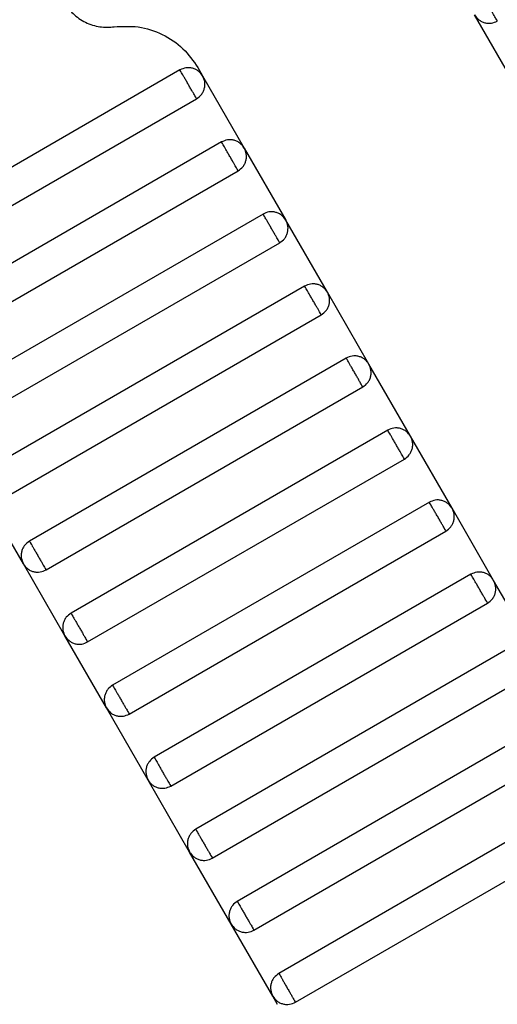
# Model space of a CAD drawing. Units: millimetres. Extents: x 5 to 415, y 5 to 292.
# Drawn here: x 113 to 114, y 162 to 164 of the extents above; entities that cross this region are included whole.
import ezdxf

# ---------------------------------------------------------------- set-up
doc = ezdxf.new("R2010")
doc.units = ezdxf.units.MM

msp = doc.modelspace()

# ---------------------------------------------------------------- linework, layer by layer
at = {"color": 7, "linetype": 'Continuous', "lineweight": 25}
for p, q in [((113.6679, 163.4918), (113.5846, 163.6361)), ((112.9938, 163.526), (112.3587, 163.1593)), ((113.0296, 163.5306), (113.0393, 163.5138)), ((113.0393, 163.5138), (113.1227, 163.3694)), ((112.3921, 163.1016), (113.0271, 163.4682)), ((113.0771, 163.3816), (112.4421, 163.015)), ((113.1227, 163.3694), (113.206, 163.2251)), ((112.4754, 162.9572), (113.1105, 163.3239)), ((113.1605, 163.2373), (112.5254, 162.8706)), ((113.2893, 163.0807), (113.206, 163.2251)), ((112.5587, 162.8129), (113.1938, 163.1796)), ((113.2438, 163.0929), (112.6087, 162.7263)), ((113.3727, 162.9364), (113.2893, 163.0807)), ((112.6421, 162.6685), (113.2771, 163.0352)), ((113.3271, 162.9486), (112.6921, 162.5819)), ((113.456, 162.7921), (113.3727, 162.9364)), ((112.7254, 162.5242), (113.3605, 162.8909)), ((113.4105, 162.8043), (112.7754, 162.4376)), ((113.5393, 162.6477), (113.456, 162.7921)), ((112.8087, 162.3799), (113.4438, 162.7465)), ((112.6799, 162.5364), (112.5965, 162.6807)), ((113.4938, 162.6599), (112.8587, 162.2933)), ((113.6227, 162.5034), (113.5393, 162.6477)), ((112.8921, 162.2355), (113.5271, 162.6022)), ((112.7632, 162.3921), (112.6799, 162.5364)), ((113.5771, 162.5156), (112.9421, 162.1489)), ((113.706, 162.3591), (113.6227, 162.5034)), ((112.9754, 162.0912), (113.6105, 162.4579)), ((112.8465, 162.2477), (112.7632, 162.3921)), ((113.6605, 162.3713), (113.0254, 162.0046)), ((113.0587, 161.9469), (113.6938, 162.3135)), ((112.9299, 162.1034), (112.8465, 162.2477)), ((113.7438, 162.2269), (113.1087, 161.8603)), ((113.1421, 161.8025), (113.7771, 162.1692)), ((113.0132, 161.9591), (112.9299, 162.1034)), ((113.8271, 162.0826), (113.1921, 161.7159)), ((113.2254, 161.6582), (113.8605, 162.0249)), ((113.0965, 161.8147), (113.0132, 161.9591)), ((113.1799, 161.6704), (113.0965, 161.8147)), ((113.1896, 161.6535), (113.1799, 161.6704))]:
    msp.add_line(p, q, dxfattribs=at)
for points, knots in [([(113.6301, 163.6239), (113.6299, 163.6243), (113.6295, 163.6249), (113.6274, 163.6286), (113.6252, 163.6324), (113.6225, 163.637), (113.6187, 163.6437), (113.6134, 163.6528), (113.6082, 163.6618), (113.6043, 163.6685), (113.6017, 163.6732), (113.5995, 163.6769), (113.5973, 163.6806), (113.597, 163.6812), (113.5968, 163.6816)], [0, 0, 0, 0, 0.121676, 0.186693, 0.252703, 0.318317, 0.382197, 0.5, 0.617803, 0.681683, 0.747297, 0.813307, 0.878324, 1, 1, 1, 1]), ([(112.7617, 163.6614), (112.7672, 163.6534), (112.7786, 163.6371), (112.8038, 163.6203), (112.8326, 163.6107), (112.8525, 163.6118), (112.8622, 163.6123)], [0, 0, 0, 0, 0.2444202, 0.5, 0.7555798, 1, 1, 1, 1]), ([(113.5846, 163.6361), (113.587, 163.6327), (113.5909, 163.6274), (113.5983, 163.6228), (113.6047, 163.6203), (113.6115, 163.6193), (113.6203, 163.6195), (113.6262, 163.6222), (113.6301, 163.6239)], [0, 0, 0, 0, 0.239457, 0.368361, 0.5, 0.631639, 0.760543, 1, 1, 1, 1]), ([(112.8622, 163.6123), (112.8783, 163.6132), (112.9113, 163.6151), (112.9594, 163.5991), (113.0015, 163.5711), (113.0204, 163.5439), (113.0296, 163.5306)], [0, 0, 0, 0, 0.2444202, 0.5, 0.7555798, 1, 1, 1, 1]), ([(113.0393, 163.5138), (113.0369, 163.5172), (113.033, 163.5224), (113.0256, 163.5271), (113.0192, 163.5295), (113.0124, 163.5306), (113.0036, 163.5303), (112.9977, 163.5277), (112.9938, 163.526)], [0, 0, 0, 0, 0.239457, 0.368361, 0.5, 0.631639, 0.760543, 1, 1, 1, 1]), ([(113.0271, 163.4682), (113.027, 163.4685), (113.0267, 163.469), (113.0245, 163.4729), (113.0215, 163.4781), (113.0183, 163.4835), (113.0146, 163.49), (113.0105, 163.4971), (113.0064, 163.5042), (113.0026, 163.5107), (112.9995, 163.5161), (112.9965, 163.5213), (112.9942, 163.5252), (112.9939, 163.5257), (112.9938, 163.526)], [0, 0, 0, 0, 0.090318, 0.204563, 0.27142, 0.343936, 0.420786, 0.5, 0.579214, 0.656064, 0.72858, 0.795437, 0.909682, 1, 1, 1, 1]), ([(113.0271, 163.4682), (113.0306, 163.4707), (113.0358, 163.4745), (113.0404, 163.482), (113.0429, 163.4884), (113.044, 163.4952), (113.0437, 163.504), (113.0411, 163.5099), (113.0393, 163.5138)], [0, 0, 0, 0, 0.239457, 0.368361, 0.5, 0.631639, 0.760543, 1, 1, 1, 1]), ([(113.1227, 163.3694), (113.1202, 163.3728), (113.1164, 163.3781), (113.1089, 163.3827), (113.1025, 163.3852), (113.0957, 163.3862), (113.0869, 163.386), (113.081, 163.3833), (113.0771, 163.3816)], [0, 0, 0, 0, 0.2394568, 0.3683607, 0.5, 0.6316393, 0.7605432, 1, 1, 1, 1]), ([(113.1105, 163.3239), (113.1104, 163.3241), (113.1101, 163.3246), (113.1078, 163.3285), (113.1048, 163.3337), (113.1017, 163.3392), (113.0979, 163.3456), (113.0938, 163.3528), (113.0897, 163.3599), (113.086, 163.3663), (113.0828, 163.3718), (113.0798, 163.377), (113.0776, 163.3809), (113.0773, 163.3814), (113.0771, 163.3816)], [0, 0, 0, 0, 0.090318, 0.204563, 0.27142, 0.343936, 0.420786, 0.5, 0.579214, 0.656064, 0.72858, 0.795437, 0.909682, 1, 1, 1, 1]), ([(113.1105, 163.3239), (113.1139, 163.3264), (113.1191, 163.3302), (113.1238, 163.3377), (113.1262, 163.3441), (113.1273, 163.3508), (113.127, 163.3596), (113.1244, 163.3656), (113.1227, 163.3694)], [0, 0, 0, 0, 0.2394568, 0.3683607, 0.5, 0.6316393, 0.7605432, 1, 1, 1, 1]), ([(113.206, 163.2251), (113.2035, 163.2285), (113.1997, 163.2337), (113.1922, 163.2384), (113.1858, 163.2409), (113.1791, 163.2419), (113.1703, 163.2416), (113.1643, 163.239), (113.1605, 163.2373)], [0, 0, 0, 0, 0.239457, 0.368361, 0.5, 0.631639, 0.760543, 1, 1, 1, 1]), ([(113.1938, 163.1796), (113.1937, 163.1798), (113.1934, 163.1803), (113.1911, 163.1842), (113.1881, 163.1894), (113.185, 163.1948), (113.1813, 163.2013), (113.1771, 163.2084), (113.173, 163.2155), (113.1693, 163.222), (113.1662, 163.2274), (113.1632, 163.2326), (113.1609, 163.2365), (113.1606, 163.2371), (113.1605, 163.2373)], [0, 0, 0, 0, 0.090318, 0.204563, 0.27142, 0.343936, 0.420786, 0.5, 0.579214, 0.656064, 0.72858, 0.795437, 0.909682, 1, 1, 1, 1]), ([(113.1938, 163.1796), (113.1972, 163.182), (113.2025, 163.1859), (113.2071, 163.1933), (113.2096, 163.1997), (113.2106, 163.2065), (113.2104, 163.2153), (113.2077, 163.2212), (113.206, 163.2251)], [0, 0, 0, 0, 0.2394568, 0.3683607, 0.5, 0.6316393, 0.7605432, 1, 1, 1, 1]), ([(113.2893, 163.0807), (113.2869, 163.0842), (113.283, 163.0894), (113.2756, 163.094), (113.2692, 163.0965), (113.2624, 163.0976), (113.2536, 163.0973), (113.2477, 163.0947), (113.2438, 163.0929)], [0, 0, 0, 0, 0.239457, 0.368361, 0.5, 0.631639, 0.760543, 1, 1, 1, 1]), ([(113.2771, 163.0352), (113.277, 163.0354), (113.2767, 163.036), (113.2745, 163.0399), (113.2715, 163.0451), (113.2683, 163.0505), (113.2646, 163.057), (113.2605, 163.0641), (113.2564, 163.0712), (113.2526, 163.0777), (113.2495, 163.0831), (113.2465, 163.0883), (113.2442, 163.0922), (113.2439, 163.0927), (113.2438, 163.0929)], [0, 0, 0, 0, 0.090318, 0.204563, 0.27142, 0.343936, 0.420786, 0.5, 0.579214, 0.656064, 0.72858, 0.795437, 0.909682, 1, 1, 1, 1]), ([(113.2771, 163.0352), (113.2806, 163.0377), (113.2858, 163.0415), (113.2904, 163.049), (113.2929, 163.0554), (113.294, 163.0622), (113.2937, 163.071), (113.2911, 163.0769), (113.2893, 163.0807)], [0, 0, 0, 0, 0.239457, 0.368361, 0.5, 0.631639, 0.760543, 1, 1, 1, 1]), ([(113.3727, 162.9364), (113.3702, 162.9398), (113.3664, 162.9451), (113.3589, 162.9497), (113.3525, 162.9522), (113.3457, 162.9532), (113.3369, 162.953), (113.331, 162.9503), (113.3271, 162.9486)], [0, 0, 0, 0, 0.239457, 0.368361, 0.5, 0.631639, 0.760543, 1, 1, 1, 1]), ([(113.3605, 162.8909), (113.3604, 162.8911), (113.3601, 162.8916), (113.3578, 162.8955), (113.3548, 162.9007), (113.3517, 162.9062), (113.3479, 162.9126), (113.3438, 162.9197), (113.3397, 162.9269), (113.336, 162.9333), (113.3328, 162.9388), (113.3298, 162.944), (113.3276, 162.9479), (113.3273, 162.9484), (113.3271, 162.9486)], [0, 0, 0, 0, 0.090318, 0.204563, 0.27142, 0.343936, 0.420786, 0.5, 0.579214, 0.656064, 0.72858, 0.795437, 0.909682, 1, 1, 1, 1]), ([(113.3605, 162.8909), (113.3639, 162.8934), (113.3691, 162.8972), (113.3738, 162.9047), (113.3762, 162.9111), (113.3773, 162.9178), (113.377, 162.9266), (113.3744, 162.9326), (113.3727, 162.9364)], [0, 0, 0, 0, 0.239457, 0.368361, 0.5, 0.631639, 0.760543, 1, 1, 1, 1]), ([(113.456, 162.7921), (113.4535, 162.7955), (113.4497, 162.8007), (113.4422, 162.8054), (113.4358, 162.8078), (113.4291, 162.8089), (113.4203, 162.8086), (113.4143, 162.806), (113.4105, 162.8043)], [0, 0, 0, 0, 0.2394568, 0.3683607, 0.5, 0.6316393, 0.7605432, 1, 1, 1, 1]), ([(113.4438, 162.7465), (113.4437, 162.7468), (113.4434, 162.7473), (113.4411, 162.7512), (113.4381, 162.7564), (113.435, 162.7618), (113.4313, 162.7683), (113.4271, 162.7754), (113.423, 162.7825), (113.4193, 162.789), (113.4162, 162.7944), (113.4132, 162.7996), (113.4109, 162.8035), (113.4106, 162.804), (113.4105, 162.8043)], [0, 0, 0, 0, 0.0903184, 0.2045632, 0.2714199, 0.3439362, 0.4207855, 0.5, 0.5792145, 0.6560638, 0.7285801, 0.7954368, 0.9096816, 1, 1, 1, 1]), ([(113.4438, 162.7465), (113.4472, 162.749), (113.4525, 162.7528), (113.4571, 162.7603), (113.4596, 162.7667), (113.4606, 162.7735), (113.4604, 162.7823), (113.4577, 162.7882), (113.456, 162.7921)], [0, 0, 0, 0, 0.239457, 0.368361, 0.5, 0.631639, 0.760543, 1, 1, 1, 1]), ([(113.5393, 162.6477), (113.5369, 162.6511), (113.533, 162.6564), (113.5256, 162.661), (113.5192, 162.6635), (113.5124, 162.6646), (113.5036, 162.6643), (113.4977, 162.6616), (113.4938, 162.6599)], [0, 0, 0, 0, 0.239457, 0.368361, 0.5, 0.631639, 0.760543, 1, 1, 1, 1]), ([(113.5271, 162.6022), (113.527, 162.6024), (113.5267, 162.6029), (113.5245, 162.6069), (113.5215, 162.6121), (113.5183, 162.6175), (113.5146, 162.624), (113.5105, 162.6311), (113.5064, 162.6382), (113.5026, 162.6447), (113.4995, 162.6501), (113.4965, 162.6553), (113.4942, 162.6592), (113.4939, 162.6597), (113.4938, 162.6599)], [0, 0, 0, 0, 0.090318, 0.204563, 0.27142, 0.343936, 0.420786, 0.5, 0.579214, 0.656064, 0.72858, 0.795437, 0.909682, 1, 1, 1, 1]), ([(113.5271, 162.6022), (113.5306, 162.6047), (113.5358, 162.6085), (113.5404, 162.616), (113.5429, 162.6224), (113.544, 162.6292), (113.5437, 162.638), (113.5411, 162.6439), (113.5393, 162.6477)], [0, 0, 0, 0, 0.239457, 0.368361, 0.5, 0.631639, 0.760543, 1, 1, 1, 1]), ([(112.6921, 162.5819), (112.6887, 162.5795), (112.6834, 162.5756), (112.6788, 162.5682), (112.6763, 162.5618), (112.6752, 162.555), (112.6755, 162.5462), (112.6782, 162.5403), (112.6799, 162.5364)], [0, 0, 0, 0, 0.239457, 0.368361, 0.5, 0.631639, 0.760543, 1, 1, 1, 1]), ([(112.6921, 162.5819), (112.6922, 162.5817), (112.6925, 162.5812), (112.6947, 162.5773), (112.6978, 162.5721), (112.7009, 162.5667), (112.7046, 162.5602), (112.7087, 162.5531), (112.7128, 162.546), (112.7166, 162.5395), (112.7197, 162.5341), (112.7227, 162.5289), (112.725, 162.525), (112.7253, 162.5244), (112.7254, 162.5242)], [0, 0, 0, 0, 0.090318, 0.204563, 0.27142, 0.343936, 0.420786, 0.5, 0.579214, 0.656064, 0.72858, 0.795437, 0.909682, 1, 1, 1, 1]), ([(112.6799, 162.5364), (112.6823, 162.533), (112.6862, 162.5278), (112.6936, 162.5231), (112.7, 162.5206), (112.7068, 162.5196), (112.7156, 162.5199), (112.7215, 162.5225), (112.7254, 162.5242)], [0, 0, 0, 0, 0.239457, 0.368361, 0.5, 0.631639, 0.760543, 1, 1, 1, 1]), ([(113.6227, 162.5034), (113.6202, 162.5068), (113.6164, 162.5121), (113.6089, 162.5167), (113.6025, 162.5192), (113.5957, 162.5202), (113.5869, 162.5199), (113.581, 162.5173), (113.5771, 162.5156)], [0, 0, 0, 0, 0.239457, 0.368361, 0.5, 0.631639, 0.760543, 1, 1, 1, 1]), ([(113.6105, 162.4579), (113.6104, 162.4581), (113.6101, 162.4586), (113.6078, 162.4625), (113.6048, 162.4677), (113.6017, 162.4731), (113.5979, 162.4796), (113.5938, 162.4867), (113.5897, 162.4938), (113.586, 162.5003), (113.5828, 162.5057), (113.5798, 162.511), (113.5776, 162.5149), (113.5773, 162.5154), (113.5771, 162.5156)], [0, 0, 0, 0, 0.090318, 0.204563, 0.27142, 0.343936, 0.420786, 0.5, 0.579214, 0.656064, 0.72858, 0.795437, 0.909682, 1, 1, 1, 1]), ([(113.6105, 162.4579), (113.6139, 162.4603), (113.6191, 162.4642), (113.6238, 162.4716), (113.6262, 162.478), (113.6273, 162.4848), (113.627, 162.4936), (113.6244, 162.4995), (113.6227, 162.5034)], [0, 0, 0, 0, 0.239457, 0.368361, 0.5, 0.631639, 0.760543, 1, 1, 1, 1]), ([(112.7754, 162.4376), (112.772, 162.4351), (112.7667, 162.4313), (112.7621, 162.4238), (112.7596, 162.4174), (112.7586, 162.4107), (112.7589, 162.4019), (112.7615, 162.3959), (112.7632, 162.3921)], [0, 0, 0, 0, 0.239457, 0.368361, 0.5, 0.631639, 0.760543, 1, 1, 1, 1]), ([(112.7754, 162.4376), (112.7755, 162.4374), (112.7758, 162.4369), (112.7781, 162.433), (112.7811, 162.4277), (112.7842, 162.4223), (112.788, 162.4158), (112.7921, 162.4087), (112.7962, 162.4016), (112.7999, 162.3951), (112.803, 162.3897), (112.806, 162.3845), (112.8083, 162.3806), (112.8086, 162.3801), (112.8087, 162.3799)], [0, 0, 0, 0, 0.090318, 0.204563, 0.27142, 0.343936, 0.420786, 0.5, 0.579214, 0.656064, 0.72858, 0.795437, 0.909682, 1, 1, 1, 1]), ([(112.7632, 162.3921), (112.7657, 162.3887), (112.7695, 162.3834), (112.777, 162.3788), (112.7834, 162.3763), (112.7901, 162.3752), (112.7989, 162.3755), (112.8049, 162.3782), (112.8087, 162.3799)], [0, 0, 0, 0, 0.2394568, 0.3683607, 0.5, 0.6316393, 0.7605432, 1, 1, 1, 1]), ([(112.8587, 162.2933), (112.8553, 162.2908), (112.8501, 162.287), (112.8454, 162.2795), (112.843, 162.2731), (112.8419, 162.2663), (112.8422, 162.2575), (112.8448, 162.2516), (112.8465, 162.2477)], [0, 0, 0, 0, 0.239457, 0.368361, 0.5, 0.631639, 0.760543, 1, 1, 1, 1]), ([(112.8587, 162.2933), (112.8589, 162.293), (112.8592, 162.2925), (112.8614, 162.2886), (112.8644, 162.2834), (112.8675, 162.278), (112.8713, 162.2715), (112.8754, 162.2644), (112.8795, 162.2573), (112.8832, 162.2508), (112.8864, 162.2454), (112.8894, 162.2402), (112.8916, 162.2363), (112.8919, 162.2358), (112.8921, 162.2355)], [0, 0, 0, 0, 0.090318, 0.204563, 0.27142, 0.343936, 0.420786, 0.5, 0.579214, 0.656064, 0.72858, 0.795437, 0.909682, 1, 1, 1, 1]), ([(112.8465, 162.2477), (112.849, 162.2443), (112.8528, 162.2391), (112.8603, 162.2344), (112.8667, 162.232), (112.8735, 162.2309), (112.8823, 162.2312), (112.8882, 162.2338), (112.8921, 162.2355)], [0, 0, 0, 0, 0.239457, 0.368361, 0.5, 0.631639, 0.760543, 1, 1, 1, 1]), ([(112.9421, 162.1489), (112.9387, 162.1465), (112.9334, 162.1426), (112.9288, 162.1352), (112.9263, 162.1288), (112.9252, 162.122), (112.9255, 162.1132), (112.9282, 162.1073), (112.9299, 162.1034)], [0, 0, 0, 0, 0.239457, 0.368361, 0.5, 0.631639, 0.760543, 1, 1, 1, 1]), ([(112.9421, 162.1489), (112.9422, 162.1487), (112.9425, 162.1482), (112.9447, 162.1443), (112.9478, 162.1391), (112.9509, 162.1337), (112.9546, 162.1272), (112.9587, 162.1201), (112.9628, 162.113), (112.9666, 162.1065), (112.9697, 162.1011), (112.9727, 162.0958), (112.975, 162.0919), (112.9753, 162.0914), (112.9754, 162.0912)], [0, 0, 0, 0, 0.090318, 0.204563, 0.27142, 0.343936, 0.420786, 0.5, 0.579214, 0.656064, 0.72858, 0.795437, 0.909682, 1, 1, 1, 1]), ([(112.9299, 162.1034), (112.9323, 162.1), (112.9362, 162.0947), (112.9436, 162.0901), (112.95, 162.0876), (112.9568, 162.0866), (112.9656, 162.0869), (112.9715, 162.0895), (112.9754, 162.0912)], [0, 0, 0, 0, 0.2394568, 0.3683607, 0.5, 0.6316393, 0.7605432, 1, 1, 1, 1]), ([(113.0254, 162.0046), (113.022, 162.0021), (113.0167, 161.9983), (113.0121, 161.9908), (113.0096, 161.9844), (113.0086, 161.9776), (113.0089, 161.9688), (113.0115, 161.9629), (113.0132, 161.9591)], [0, 0, 0, 0, 0.239457, 0.368361, 0.5, 0.631639, 0.760543, 1, 1, 1, 1]), ([(113.0254, 162.0046), (113.0255, 162.0044), (113.0258, 162.0039), (113.0281, 161.9999), (113.0311, 161.9947), (113.0342, 161.9893), (113.038, 161.9828), (113.0421, 161.9757), (113.0462, 161.9686), (113.0499, 161.9621), (113.053, 161.9567), (113.056, 161.9515), (113.0583, 161.9476), (113.0586, 161.9471), (113.0587, 161.9469)], [0, 0, 0, 0, 0.090318, 0.204563, 0.27142, 0.343936, 0.420786, 0.5, 0.579214, 0.656064, 0.72858, 0.795437, 0.909682, 1, 1, 1, 1]), ([(113.0132, 161.9591), (113.0157, 161.9557), (113.0195, 161.9504), (113.027, 161.9458), (113.0334, 161.9433), (113.0401, 161.9422), (113.0489, 161.9425), (113.0549, 161.9451), (113.0587, 161.9469)], [0, 0, 0, 0, 0.239457, 0.368361, 0.5, 0.631639, 0.760543, 1, 1, 1, 1]), ([(113.1087, 161.8603), (113.1053, 161.8578), (113.1001, 161.854), (113.0954, 161.8465), (113.093, 161.8401), (113.0919, 161.8333), (113.0922, 161.8245), (113.0948, 161.8186), (113.0965, 161.8147)], [0, 0, 0, 0, 0.239457, 0.368361, 0.5, 0.631639, 0.760543, 1, 1, 1, 1]), ([(113.1087, 161.8603), (113.1089, 161.86), (113.1092, 161.8595), (113.1114, 161.8556), (113.1144, 161.8504), (113.1175, 161.845), (113.1213, 161.8385), (113.1254, 161.8314), (113.1295, 161.8243), (113.1332, 161.8178), (113.1364, 161.8124), (113.1394, 161.8072), (113.1416, 161.8033), (113.1419, 161.8027), (113.1421, 161.8025)], [0, 0, 0, 0, 0.090318, 0.204563, 0.27142, 0.343936, 0.420786, 0.5, 0.579214, 0.656064, 0.72858, 0.795437, 0.909682, 1, 1, 1, 1]), ([(113.0965, 161.8147), (113.099, 161.8113), (113.1028, 161.8061), (113.1103, 161.8014), (113.1167, 161.799), (113.1235, 161.7979), (113.1323, 161.7982), (113.1382, 161.8008), (113.1421, 161.8025)], [0, 0, 0, 0, 0.2394568, 0.3683607, 0.5, 0.6316393, 0.7605432, 1, 1, 1, 1]), ([(113.1921, 161.7159), (113.1887, 161.7134), (113.1834, 161.7096), (113.1788, 161.7021), (113.1763, 161.6957), (113.1752, 161.689), (113.1755, 161.6802), (113.1782, 161.6742), (113.1799, 161.6704)], [0, 0, 0, 0, 0.239457, 0.368361, 0.5, 0.631639, 0.760543, 1, 1, 1, 1]), ([(113.1921, 161.7159), (113.1922, 161.7157), (113.1925, 161.7152), (113.1947, 161.7113), (113.1978, 161.7061), (113.2009, 161.7006), (113.2046, 161.6942), (113.2087, 161.6871), (113.2128, 161.6799), (113.2166, 161.6735), (113.2197, 161.668), (113.2227, 161.6628), (113.225, 161.6589), (113.2253, 161.6584), (113.2254, 161.6582)], [0, 0, 0, 0, 0.090318, 0.204563, 0.27142, 0.343936, 0.420786, 0.5, 0.579214, 0.656064, 0.72858, 0.795437, 0.909682, 1, 1, 1, 1]), ([(113.1799, 161.6704), (113.1823, 161.667), (113.1862, 161.6617), (113.1936, 161.6571), (113.2, 161.6546), (113.2068, 161.6536), (113.2156, 161.6538), (113.2215, 161.6565), (113.2254, 161.6582)], [0, 0, 0, 0, 0.239457, 0.368361, 0.5, 0.631639, 0.760543, 1, 1, 1, 1])]:
    msp.add_open_spline(points, degree=3, knots=knots, dxfattribs=at)

doc.saveas('drawing.dxf')
